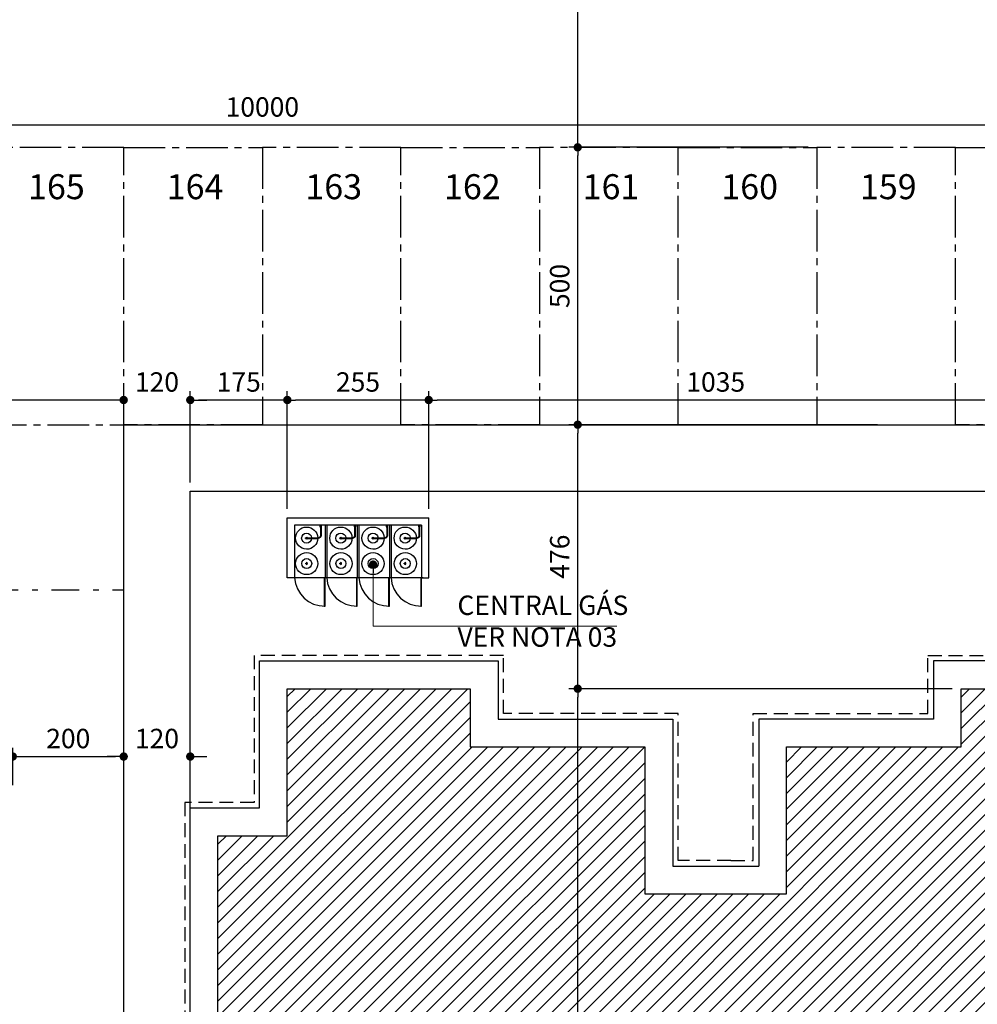
# Model space of a CAD drawing. Units: inches. Extents: x -83 to 695, y -82 to 223.
# Drawn here: x 510 to 527, y 149 to 167 of the extents above; entities that cross this region are included whole.
import ezdxf
from ezdxf.enums import TextEntityAlignment as Align

# ---------------------------------------------------------------- set-up
doc = ezdxf.new("R2010")
doc.units = ezdxf.units.IN
doc.header["$MEASUREMENT"] = 0
for name, pattern in [('CENTER2', [1.125, 0.75, -0.125, 0.125, -0.125]), ('DASHDOT', [1, 0.5, -0.25, 0, -0.25]), ('DASHED2', [0.375, 0.25, -0.125])]:
    doc.linetypes.add(name, pattern=pattern)
for name, color, linetype in [('[cotas]', 1, 'Continuous'), ('[vst6]', 9, 'Continuous'), ('ARQ-COTA', 10, 'Continuous'), ('ARQ-EIXO', 9, 'DASHDOT'), ('ARQ-MURO', 6, 'Continuous'), ('ARQ-TEXTO', 3, 'Continuous'), ('COTA', 10, 'Continuous'), ('COTAS', 1, 'Continuous'), ('HACHURIA', 8, 'Continuous'), ('LIMITE', 7, 'Continuous'), ('MURETA', 2, 'Continuous'), ('PAREDE', 4, 'Continuous'), ('PROJECAO', 10, 'DASHED2'), ('simbolos', 3, 'Continuous'), ('TEXTO', 7, 'Continuous'), ('VAGAS', 5, 'CENTER2')]:
    doc.layers.add(name, color=color, linetype=linetype)
doc.styles.add('ARTE2', font='simplex.shx', dxfattribs={"width": 0.8})
doc.styles.add('TITULO', font='swissel.ttf')
doc.dimstyles.new('ARTE-150', dxfattribs={"dimtxt": 0.35, "dimasz": 0.15, "dimexe": 0.16, "dimexo": 0.16, "dimgap": 0.15, "dimtad": 1, "dimdec": 0, "dimlfac": 100, "dimzin": 12, "dimdsep": 46, "dimtxsty": 'ARTE2', "dimblk": 'DOT', "dimcen": 0.2, "dimclrd": 256, "dimclre": 256, "dimclrt": 3, "dimaunit": 1, "dimadec": 4, "dimazin": 0, "dimtfac": 1, "dimtdec": 0, "dimtix": 1, "dimtofl": 0, "dimtmove": 0, "dimatfit": 3, "dimldrblk": 'DOT', "dimfxl": 0, "dimtolj": 1, "dimtzin": 12, "dimarcsym": 0})

# ---------------------------------------------------------------- blocks, each defined once
blk = doc.blocks.new('LEG2')
at = {"layer": 'ARQ-MURO'}
for p, q in [((699685.952, 8306912.457), (699685.952, 8306907.907)), ((699685.952, 8306912.457), (699686.102, 8306912.457)), ((699686.102, 8306912.457), (699686.102, 8306908.057)), ((699688.652, 8306912.457), (699688.652, 8306908.057)), ((699688.802, 8306912.457), (699688.652, 8306912.457)), ((699688.802, 8306912.457), (699688.802, 8306907.907)), ((699686.102, 8306908.057), (699687.377, 8306908.057)), ((699688.652, 8306908.057), (699687.377, 8306908.057)), ((699685.952, 8306907.907), (699687.377, 8306907.907)), ((699688.802, 8306907.907), (699687.377, 8306907.907)), ((699685.952, 8306894.507), (699685.952, 8306899.057)), ((699685.952, 8306899.057), (699687.377, 8306899.057)), ((699688.802, 8306899.057), (699687.377, 8306899.057)), ((699688.802, 8306894.507), (699688.802, 8306899.057)), ((699686.102, 8306894.507), (699686.102, 8306898.907)), ((699686.102, 8306898.907), (699687.377, 8306898.907)), ((699688.652, 8306898.907), (699687.377, 8306898.907)), ((699688.652, 8306894.507), (699688.652, 8306898.907)), ((699685.952, 8306894.507), (699686.102, 8306894.507)), ((699688.802, 8306894.507), (699688.652, 8306894.507))]:
    blk.add_line(p, q, dxfattribs=at)
at = {"layer": 'LIMITE'}
for p, q in [((699688.152, 8306898.407), (699686.602, 8306898.407)), ((699686.602, 8306894.007), (699686.602, 8306898.407)), ((699688.152, 8306894.007), (699688.152, 8306898.407))]:
    blk.add_line(p, q, dxfattribs=at)
for points in [[(699682.202, 8306912.457), (699682.202, 8306911.707), (699679.552, 8306911.707), (699679.552, 8306907.407), (699680.602, 8306907.407), (699680.602, 8306904.257), (699683.252, 8306904.257), (699683.252, 8306903.757)], [(699692.552, 8306912.457), (699692.552, 8306911.707), (699695.202, 8306911.707), (699695.202, 8306907.407), (699694.152, 8306907.407), (699694.152, 8306904.257), (699691.502, 8306904.257), (699691.502, 8306904.257)], [(699688.152, 8306894.007), (699692.552, 8306894.007), (699692.552, 8306895.257), (699695.202, 8306895.257), (699695.202, 8306899.557), (699694.152, 8306899.557), (699694.152, 8306902.707), (699691.502, 8306902.707), (699691.502, 8306904.257)], [(699686.602, 8306894.007), (699682.202, 8306894.007), (699682.202, 8306895.257), (699679.552, 8306895.257), (699679.552, 8306899.957), (699680.602, 8306899.957), (699680.602, 8306902.707), (699683.252, 8306902.707), (699683.252, 8306903.757)]]:
    blk.add_lwpolyline(points, dxfattribs=at)
at = {"layer": 'PAREDE'}
for points in [[(699685.952, 8306912.457), (699682.702, 8306912.457), (699682.702, 8306911.207), (699680.052, 8306911.207), (699680.052, 8306907.907), (699681.102, 8306907.907), (699681.102, 8306904.757), (699683.752, 8306904.757), (699683.752, 8306903.757)], [(699688.802, 8306894.507), (699692.052, 8306894.507), (699692.052, 8306895.757), (699694.702, 8306895.757), (699694.702, 8306899.057), (699693.652, 8306899.057), (699693.652, 8306902.207), (699691.002, 8306902.207), (699691.002, 8306903.757), (699691.002, 8306904.757), (699693.652, 8306904.757), (699693.652, 8306907.907), (699694.702, 8306907.907), (699694.702, 8306911.207), (699692.052, 8306911.207), (699692.052, 8306912.457), (699688.802, 8306912.457)], [(699685.952, 8306894.507), (699682.702, 8306894.507), (699682.702, 8306895.757), (699680.052, 8306895.757), (699680.052, 8306899.457), (699681.102, 8306899.457), (699681.102, 8306902.207), (699683.752, 8306902.207), (699683.752, 8306903.757)]]:
    blk.add_lwpolyline(points, dxfattribs=at)
at = {"layer": 'PROJECAO'}
for points in [[(699683.102, 8306903.757), (699683.102, 8306904.157), (699680.502, 8306904.157), (699680.502, 8306907.307), (699679.452, 8306907.307), (699679.452, 8306911.807), (699682.102, 8306911.807), (699682.102, 8306912.457)], [(699691.602, 8306903.757), (699691.602, 8306904.157), (699694.252, 8306904.157), (699694.252, 8306907.307), (699695.302, 8306907.307), (699695.302, 8306911.807), (699692.652, 8306911.807), (699692.652, 8306912.457)], [(699683.102, 8306903.757), (699683.102, 8306902.807), (699680.502, 8306902.807), (699680.502, 8306900.057), (699679.452, 8306900.057), (699679.452, 8306895.157), (699682.102, 8306895.157), (699682.102, 8306893.907), (699685.952, 8306893.907), (699685.952, 8306894.507)], [(699691.602, 8306903.757), (699691.602, 8306902.807), (699694.252, 8306902.807), (699694.252, 8306899.657), (699695.302, 8306899.657), (699695.302, 8306895.157), (699692.652, 8306895.157), (699692.652, 8306893.907), (699688.802, 8306893.907), (699688.802, 8306894.507)]]:
    blk.add_lwpolyline(points, dxfattribs=at)
blk = doc.blocks.new('A$C7F39115E')
at = {"layer": '[vst6]'}
for p, q in [((0.23, 0.268), (0.218, 0.268)), ((0.23, 0.286), (0.23, 0.279)), ((0.242, 0.286), (0.23, 0.286)), ((0.23, 0.268), (0.23, 0.057)), ((0.242, 0.286), (0.242, 0.279)), ((0.255, 0.268), (0.242, 0.268)), ((0.242, 0.268), (0.242, 0.059)), ((0.03, 0.021), (0.194, 0.021)), ((0.03, 0.009), (0.192, 0.009))]:
    blk.add_line(p, q, dxfattribs=at)
blk.add_lwpolyline([(0, 0.03), (0.03, 0.03), (0.03, 0), (0, 0)], dxfattribs=at)
blk.add_circle((0.236, 0.268), 0.006, dxfattribs=at)
for centre, radius, start, end in [((0.236, 0.268), 0.2, 271.7191, 268.2809), ((0.236, 0.268), 0.09, 273.8226, 266.1774), ((0.236, 0.26), 0.02, 21.6403, 158.3597), ((0.236, 0.275), 0.02, 201.6403, 252.5424), ((0.236, 0.275), 0.02, 287.4576, 338.3597), ((0.192, 0.059), 0.05, 270, 0), ((0.192, 0.059), 0.038, 270, 0)]:
    blk.add_arc(centre, radius, start, end, dxfattribs=at)
blk = doc.blocks.new('_DOT')
at = {"color": 0, "linetype": 'ByBlock', "lineweight": -2}
blk.add_line((-0.5, 0), (-1, 0), dxfattribs=at)
at = {"color": 0, "linetype": 'ByBlock', "const_width": 0.5}
blk.add_lwpolyline([(-0.25, 0, 1), (0.25, 0, 1)], format="xyb", close=True, dxfattribs=at)
blk = doc.blocks.new('*D1242')
at = {"linetype": 'ByBlock', "lineweight": -2}
for p, q in [((509.599, 153.282), (509.599, 153.957)), ((511.599, 152.868), (511.599, 153.957)), ((509.749, 153.797), (511.449, 153.797))]:
    blk.add_line(p, q, dxfattribs=at)
at = {"layer": 'DEFPOINTS', "linetype": 'ByBlock'}
for p in [(509.599, 153.122), (511.599, 152.708)]:
    blk.add_point(p, dxfattribs=at)
at = {"linetype": 'ByBlock', "lineweight": -2, "xscale": 0.15, "yscale": 0.15, "zscale": 0.15, "rotation": 180}
blk.add_blockref('_DOT', (509.599, 153.797), dxfattribs=at)
at = {"linetype": 'ByBlock', "lineweight": -2, "xscale": 0.15, "yscale": 0.15, "zscale": 0.15}
blk.add_blockref('_DOT', (511.599, 153.797), dxfattribs=at)
at = {"color": 3, "linetype": 'ByBlock', "lineweight": -2, "insert": (510.599, 154.122), "char_height": 0.35, "attachment_point": 5, "style": 'ARTE2'}
blk.add_mtext('\\A1;200', dxfattribs=at)
blk = doc.blocks.new('DOT')
at = {"layer": 'TEXTO', "color": 0, "linetype": 'ByBlock'}
blk.add_line((-0.5, 0), (-1, 0), dxfattribs=at)
at = {"layer": 'TEXTO', "color": 0, "linetype": 'ByBlock', "const_width": 0.5}
blk.add_lwpolyline([(-0.25, 0, 1), (0.25, 0, 1)], format="xyb", close=True, dxfattribs=at)
blk = doc.blocks.new('*D1243')
at = {"linetype": 'ByBlock', "lineweight": -2}
for p, q in [((511.599, 152.868), (511.599, 153.957)), ((512.799, 153.88), (512.799, 153.957)), ((511.449, 153.797), (511.299, 153.797)), ((512.949, 153.797), (513.099, 153.797))]:
    blk.add_line(p, q, dxfattribs=at)
at = {"layer": 'DEFPOINTS', "linetype": 'ByBlock'}
for p in [(512.799, 153.72), (511.599, 152.708)]:
    blk.add_point(p, dxfattribs=at)
at = {"linetype": 'ByBlock', "lineweight": -2, "xscale": 0.15, "yscale": 0.15, "zscale": 0.15}
blk.add_blockref('_DOT', (511.599, 153.797), dxfattribs=at)
at = {"linetype": 'ByBlock', "lineweight": -2, "xscale": 0.15, "yscale": 0.15, "zscale": 0.15, "rotation": 180}
blk.add_blockref('_DOT', (512.799, 153.797), dxfattribs=at)
at = {"color": 3, "linetype": 'ByBlock', "lineweight": -2, "insert": (512.199, 154.122), "char_height": 0.35, "attachment_point": 5, "style": 'ARTE2'}
blk.add_mtext('\\A1;120', dxfattribs=at)
blk = doc.blocks.new('*D1256')
at = {"linetype": 'ByBlock', "lineweight": -2}
for p, q in [((517.099, 158.26), (517.099, 160.384)), ((527.449, 158.26), (527.449, 160.384)), ((527.299, 160.224), (517.249, 160.224))]:
    blk.add_line(p, q, dxfattribs=at)
at = {"layer": 'DEFPOINTS', "linetype": 'ByBlock'}
for p in [(517.099, 158.1), (527.449, 158.1)]:
    blk.add_point(p, dxfattribs=at)
at = {"linetype": 'ByBlock', "lineweight": -2, "xscale": 0.15, "yscale": 0.15, "zscale": 0.15, "rotation": 180}
blk.add_blockref('_DOT', (517.099, 160.224), dxfattribs=at)
at = {"linetype": 'ByBlock', "lineweight": -2, "xscale": 0.15, "yscale": 0.15, "zscale": 0.15}
blk.add_blockref('_DOT', (527.449, 160.224), dxfattribs=at)
at = {"color": 3, "linetype": 'ByBlock', "lineweight": -2, "insert": (522.274, 160.549), "char_height": 0.35, "attachment_point": 5, "style": 'ARTE2'}
blk.add_mtext('\\A1;1035', dxfattribs=at)
blk = doc.blocks.new('*D1257')
at = {"linetype": 'ByBlock', "lineweight": -2}
for p, q in [((514.549, 158.26), (514.549, 160.384)), ((517.099, 158.26), (517.099, 160.384)), ((516.949, 160.224), (514.699, 160.224))]:
    blk.add_line(p, q, dxfattribs=at)
at = {"layer": 'DEFPOINTS', "linetype": 'ByBlock'}
for p in [(514.549, 158.1), (517.099, 158.1)]:
    blk.add_point(p, dxfattribs=at)
at = {"linetype": 'ByBlock', "lineweight": -2, "xscale": 0.15, "yscale": 0.15, "zscale": 0.15, "rotation": 180}
blk.add_blockref('_DOT', (514.549, 160.224), dxfattribs=at)
at = {"linetype": 'ByBlock', "lineweight": -2, "xscale": 0.15, "yscale": 0.15, "zscale": 0.15}
blk.add_blockref('_DOT', (517.099, 160.224), dxfattribs=at)
at = {"color": 3, "linetype": 'ByBlock', "lineweight": -2, "insert": (515.824, 160.549), "char_height": 0.35, "attachment_point": 5, "style": 'ARTE2'}
blk.add_mtext('\\A1;255', dxfattribs=at)
blk = doc.blocks.new('*D1258')
at = {"linetype": 'ByBlock', "lineweight": -2}
for p, q in [((512.799, 158.739), (512.799, 160.384)), ((514.549, 158.26), (514.549, 160.384)), ((514.399, 160.224), (512.949, 160.224))]:
    blk.add_line(p, q, dxfattribs=at)
at = {"layer": 'DEFPOINTS', "linetype": 'ByBlock'}
for p in [(512.799, 158.579), (514.549, 158.1)]:
    blk.add_point(p, dxfattribs=at)
at = {"linetype": 'ByBlock', "lineweight": -2, "xscale": 0.15, "yscale": 0.15, "zscale": 0.15, "rotation": 180}
blk.add_blockref('_DOT', (512.799, 160.224), dxfattribs=at)
at = {"linetype": 'ByBlock', "lineweight": -2, "xscale": 0.15, "yscale": 0.15, "zscale": 0.15}
blk.add_blockref('_DOT', (514.549, 160.224), dxfattribs=at)
at = {"color": 3, "linetype": 'ByBlock', "lineweight": -2, "insert": (513.674, 160.549), "char_height": 0.35, "attachment_point": 5, "style": 'ARTE2'}
blk.add_mtext('\\A1;175', dxfattribs=at)
blk = doc.blocks.new('*D1259')
at = {"linetype": 'ByBlock', "lineweight": -2}
for p, q in [((511.599, 158.739), (511.599, 160.384)), ((512.799, 158.739), (512.799, 160.384)), ((511.449, 160.224), (511.299, 160.224)), ((512.949, 160.224), (513.099, 160.224))]:
    blk.add_line(p, q, dxfattribs=at)
at = {"layer": 'DEFPOINTS', "linetype": 'ByBlock'}
for p in [(511.599, 158.579), (512.799, 158.579)]:
    blk.add_point(p, dxfattribs=at)
at = {"linetype": 'ByBlock', "lineweight": -2, "xscale": 0.15, "yscale": 0.15, "zscale": 0.15}
blk.add_blockref('_DOT', (511.599, 160.224), dxfattribs=at)
at = {"linetype": 'ByBlock', "lineweight": -2, "xscale": 0.15, "yscale": 0.15, "zscale": 0.15, "rotation": 180}
blk.add_blockref('_DOT', (512.799, 160.224), dxfattribs=at)
at = {"color": 3, "linetype": 'ByBlock', "lineweight": -2, "insert": (512.199, 160.549), "char_height": 0.35, "attachment_point": 5, "style": 'ARTE2'}
blk.add_mtext('\\A1;120', dxfattribs=at)
blk = doc.blocks.new('*D1260')
at = {"linetype": 'ByBlock', "lineweight": -2}
for p, q in [((464.099, 159.939), (464.099, 160.384)), ((511.599, 158.739), (511.599, 160.384)), ((511.449, 160.224), (464.249, 160.224))]:
    blk.add_line(p, q, dxfattribs=at)
at = {"layer": 'DEFPOINTS', "linetype": 'ByBlock'}
for p in [(464.099, 159.779), (511.599, 158.579)]:
    blk.add_point(p, dxfattribs=at)
at = {"linetype": 'ByBlock', "lineweight": -2, "xscale": 0.15, "yscale": 0.15, "zscale": 0.15, "rotation": 180}
blk.add_blockref('_DOT', (464.099, 160.224), dxfattribs=at)
at = {"linetype": 'ByBlock', "lineweight": -2, "xscale": 0.15, "yscale": 0.15, "zscale": 0.15}
blk.add_blockref('_DOT', (511.599, 160.224), dxfattribs=at)
at = {"color": 3, "linetype": 'ByBlock', "lineweight": -2, "insert": (487.849, 160.549), "char_height": 0.35, "attachment_point": 5, "style": 'ARTE2'}
blk.add_mtext('\\A1;4750', dxfattribs=at)
blk = doc.blocks.new('*D1384')
at = {"linetype": 'ByBlock', "lineweight": -2}
for p, q in [((526.539, 155.02), (519.626, 155.02)), ((519.786, 140.52), (519.786, 154.87)), ((526.539, 140.37), (519.626, 140.37))]:
    blk.add_line(p, q, dxfattribs=at)
at = {"layer": 'DEFPOINTS', "linetype": 'ByBlock'}
for p in [(526.699, 155.02), (526.699, 140.37)]:
    blk.add_point(p, dxfattribs=at)
at = {"linetype": 'ByBlock', "lineweight": -2, "xscale": 0.15, "yscale": 0.15, "zscale": 0.15}
for p, rotation in [((519.786, 155.02), 90), ((519.786, 140.37), 270)]:
    blk.add_blockref('_DOT', p, dxfattribs=dict(at, rotation=rotation))
at = {"color": 3, "linetype": 'ByBlock', "lineweight": -2, "insert": (519.461, 147.695), "char_height": 0.35, "attachment_point": 5, "rotation": 90, "style": 'ARTE2'}
blk.add_mtext('\\A1;1465', dxfattribs=at)
blk = doc.blocks.new('*D1385')
at = {"linetype": 'ByBlock', "lineweight": -2}
for p, q in [((525.189, 159.779), (519.626, 159.779)), ((519.786, 155.17), (519.786, 159.629)), ((526.539, 155.02), (519.626, 155.02))]:
    blk.add_line(p, q, dxfattribs=at)
at = {"layer": 'DEFPOINTS', "linetype": 'ByBlock'}
for p in [(525.349, 159.779), (526.699, 155.02)]:
    blk.add_point(p, dxfattribs=at)
at = {"linetype": 'ByBlock', "lineweight": -2, "xscale": 0.15, "yscale": 0.15, "zscale": 0.15}
for p, rotation in [((519.786, 159.779), 90), ((519.786, 155.02), 270)]:
    blk.add_blockref('_DOT', p, dxfattribs=dict(at, rotation=rotation))
at = {"color": 3, "linetype": 'ByBlock', "lineweight": -2, "insert": (519.461, 157.4), "char_height": 0.35, "attachment_point": 5, "rotation": 90, "style": 'ARTE2'}
blk.add_mtext('\\A1;476', dxfattribs=at)
blk = doc.blocks.new('*D1386')
at = {"linetype": 'ByBlock', "lineweight": -2}
for p, q in [((523.939, 164.779), (519.626, 164.779)), ((519.786, 159.929), (519.786, 164.629)), ((525.189, 159.779), (519.626, 159.779))]:
    blk.add_line(p, q, dxfattribs=at)
at = {"layer": 'DEFPOINTS', "linetype": 'ByBlock'}
for p in [(524.099, 164.779), (525.349, 159.779)]:
    blk.add_point(p, dxfattribs=at)
at = {"linetype": 'ByBlock', "lineweight": -2, "xscale": 0.15, "yscale": 0.15, "zscale": 0.15}
for p, rotation in [((519.786, 164.779), 90), ((519.786, 159.779), 270)]:
    blk.add_blockref('_DOT', p, dxfattribs=dict(at, rotation=rotation))
at = {"color": 3, "linetype": 'ByBlock', "lineweight": -2, "insert": (519.461, 162.279), "char_height": 0.35, "attachment_point": 5, "rotation": 90, "style": 'ARTE2'}
blk.add_mtext('\\A1;500', dxfattribs=at)
blk = doc.blocks.new('*D1387')
at = {"linetype": 'ByBlock', "lineweight": -2}
for p, q in [((523.939, 170.779), (519.626, 170.779)), ((519.786, 164.929), (519.786, 170.629)), ((523.939, 164.779), (519.626, 164.779))]:
    blk.add_line(p, q, dxfattribs=at)
at = {"layer": 'DEFPOINTS', "linetype": 'ByBlock'}
for p in [(524.099, 170.779), (524.099, 164.779)]:
    blk.add_point(p, dxfattribs=at)
at = {"linetype": 'ByBlock', "lineweight": -2, "xscale": 0.15, "yscale": 0.15, "zscale": 0.15}
for p, rotation in [((519.786, 170.779), 90), ((519.786, 164.779), 270)]:
    blk.add_blockref('_DOT', p, dxfattribs=dict(at, rotation=rotation))
at = {"color": 3, "linetype": 'ByBlock', "lineweight": -2, "insert": (519.461, 167.779), "char_height": 0.35, "attachment_point": 5, "rotation": 90, "style": 'ARTE2'}
blk.add_mtext('\\A1;600', dxfattribs=at)
blk = doc.blocks.new('*D1463')
at = {"linetype": 'ByBlock', "lineweight": -2}
for p, q in [((464.099, 163.54), (464.099, 165.342)), ((564.099, 164.939), (564.099, 165.342)), ((464.249, 165.182), (563.949, 165.182))]:
    blk.add_line(p, q, dxfattribs=at)
at = {"layer": 'DEFPOINTS', "linetype": 'ByBlock'}
for p in [(564.099, 164.779), (464.099, 163.38)]:
    blk.add_point(p, dxfattribs=at)
at = {"linetype": 'ByBlock', "lineweight": -2, "xscale": 0.15, "yscale": 0.15, "zscale": 0.15, "rotation": 180}
blk.add_blockref('_DOT', (464.099, 165.182), dxfattribs=at)
at = {"linetype": 'ByBlock', "lineweight": -2, "xscale": 0.15, "yscale": 0.15, "zscale": 0.15}
blk.add_blockref('_DOT', (564.099, 165.182), dxfattribs=at)
at = {"color": 3, "linetype": 'ByBlock', "lineweight": -2, "insert": (514.099, 165.507), "char_height": 0.35, "attachment_point": 5, "style": 'ARTE2'}
blk.add_mtext('\\A1;10000', dxfattribs=at)

msp = doc.modelspace()

# ---------------------------------------------------------------- hatches: boundary and pattern name
at = {"layer": 'HACHURIA'}
h = msp.add_hatch(dxfattribs=at)
h.set_pattern_fill('_USER', color=256, scale=0.2, angle=45, style=0, pattern_type=0)
h.set_pattern_definition([(45, (-699121.28089, 8307174.57756), (0.1414213562384, -0.1414213562384), [])])
h.paths.add_polyline_path([(531.24888, 152.3704), (531.24888, 149.1204), (526.69888, 149.1204), (526.69888, 147.6954), (526.69888, 146.2704), (531.24888, 146.2704), (531.24888, 143.0204), (529.99888, 143.0204), (529.99888, 140.3704), (526.69888, 140.3704), (526.69888, 141.4204), (523.54888, 141.4204), (523.54888, 144.0704), (522.54888, 144.0704), (520.99888, 144.0704), (520.99888, 141.4204), (518.24888, 141.4204), (518.24888, 140.3704), (514.54888, 140.3704), (514.54888, 143.0204), (513.29888, 143.0204), (513.29888, 146.2704), (517.84888, 146.2704), (517.84888, 147.6954), (517.84888, 149.1204), (513.29888, 149.1204), (513.29888, 152.3704), (514.54888, 152.3704), (514.54888, 155.0204), (517.84888, 155.0204), (517.84888, 153.9704), (520.99888, 153.9704), (520.99888, 151.3204), (522.54888, 151.3204), (523.54888, 151.3204), (523.54888, 153.9704), (526.69888, 153.9704), (526.69888, 155.0204), (529.99888, 155.0204), (529.99888, 152.3704), (531.17388, 152.3704)], flags=0)
h.paths.add_polyline_path([(522.76498, 147.31907, 0.33909761), (522.76498, 148.07174), (522.76498, 148.4302), (521.86498, 148.4302), (521.86498, 148.15975, 0.45186499), (521.86498, 147.23106), (521.86498, 147.218), (521.8803, 147.218, 0.35906393), (522.66745, 147.218), (522.76498, 147.218)], flags=16)
h.paths.add_polyline_path([(521.86498, 148.15975), (521.86498, 147.23106, -0.45186499)], flags=0)
h.paths.add_polyline_path([(521.8803, 147.218), (522.66745, 147.218, -0.35906393)], flags=0)
h.paths.add_polyline_path([(522.76498, 147.31907), (522.76498, 148.07174, -0.33909761)], flags=0)
h.paths.add_polyline_path([(522.76498, 148.07174, 0.23333592), (522.27388, 148.31412, 0.18248324), (521.86498, 148.15975), (521.86498, 148.4302), (522.76498, 148.4302)], flags=0)
h.paths.add_polyline_path([(521.86498, 148.15975, -0.18248324), (522.27388, 148.31412, -0.23333592), (522.76498, 148.07174), (522.76498, 147.31907, -0.05693245), (522.66745, 147.218), (521.8803, 147.218, -0.00813405), (521.86498, 147.23106)], flags=0)
h.paths.add_polyline_path([(521.86498, 147.23106, 0.00813405), (521.8803, 147.218), (521.86498, 147.218)], flags=0)

# ---------------------------------------------------------------- linework, layer by layer
at = {"layer": '[vst6]'}
for p, q in [((514.88043, 157.28164), (514.88736, 157.28164)), ((514.88043, 157.26964), (514.88043, 157.28164)), ((514.88043, 157.26964), (514.88736, 157.26964)), ((514.89906, 157.28164), (514.89906, 157.29423)), ((514.89906, 157.25705), (514.89906, 157.26964)), ((515.49803, 157.28164), (515.50496, 157.28164)), ((515.49803, 157.26964), (515.49803, 157.28164)), ((515.49803, 157.26964), (515.50496, 157.26964)), ((515.51666, 157.28164), (515.51666, 157.29423)), ((515.51666, 157.25705), (515.51666, 157.26964)), ((516.07725, 157.28164), (516.08418, 157.28164)), ((516.07725, 157.26964), (516.07725, 157.28164)), ((516.07725, 157.26964), (516.08418, 157.26964)), ((516.09588, 157.28164), (516.09588, 157.29423)), ((516.09588, 157.25705), (516.09588, 157.26964)), ((516.65804, 157.28164), (516.66496, 157.28164)), ((516.65804, 157.26964), (516.65804, 157.28164)), ((516.65804, 157.26964), (516.66496, 157.26964)), ((516.67666, 157.28164), (516.67666, 157.29423)), ((516.67666, 157.25705), (516.67666, 157.26964))]:
    msp.add_line(p, q, dxfattribs=at)
for centre, radius in [((514.89906, 157.27564), 0.2), ((515.51666, 157.27564), 0.2), ((516.09588, 157.27564), 0.2), ((516.67666, 157.27564), 0.2), ((514.89906, 157.27564), 0.09), ((514.89906, 157.27564), 0.006), ((515.51666, 157.27564), 0.09), ((515.51666, 157.27564), 0.006), ((516.09588, 157.27564), 0.09), ((516.09588, 157.27564), 0.006), ((516.67666, 157.27564), 0.09), ((516.67666, 157.27564), 0.006)]:
    msp.add_circle(centre, radius, dxfattribs=at)
for centre, start, end in [((514.90643, 157.27564), 111.640295, 248.359701), ((514.89168, 157.27564), 291.640297, 68.359703), ((515.52403, 157.27564), 111.640295, 248.359701), ((515.50928, 157.27564), 291.640297, 68.359703), ((516.10325, 157.27564), 111.640295, 248.359701), ((516.0885, 157.27564), 291.640297, 68.359703), ((516.68404, 157.27564), 111.640295, 248.359701), ((516.66929, 157.27564), 291.640297, 68.359703)]:
    msp.add_arc(centre, 0.02, start, end, dxfattribs=at)
at = {"layer": 'ARQ-COTA', "lineweight": 0}
for p, q in [((516.09588, 157.10705), (516.09588, 156.14455)), ((516.09588, 156.14455), (520.49389, 156.14455))]:
    msp.add_line(p, q, dxfattribs=at)
at = {"layer": 'ARQ-EIXO'}
msp.add_line((458.59888, 156.80172), (511.59888, 156.80172), dxfattribs=at)
at = {"layer": 'HACHURIA', "ltscale": 0.1}
for centre, start, end in [((515.22432, 157.05365), 183.492683, 270.560946), ((515.80432, 157.05365), 183.492889, 270.560976), ((516.38432, 157.05365), 183.492889, 270.560977), ((516.96432, 157.05365), 183.492889, 270.560976)]:
    msp.add_arc(centre, 0.54567, start, end, dxfattribs=at)
at = {"layer": 'LIMITE'}
for p, q in [((511.59888, 159.77882), (533.36328, 159.77882)), ((511.59888, 137.8704), (511.59888, 159.77882)), ((512.79888, 158.57882), (583.5686, 158.57882)), ((512.79888, 139.0704), (512.79888, 158.57882)), ((516.9681, 157.0204), (514.67966, 157.0204))]:
    msp.add_line(p, q, dxfattribs=at)
for points in [[(515.22966, 156.508), (515.22966, 157.0204), (515.21466, 157.0204), (515.21466, 156.508)], [(515.80966, 156.508), (515.80966, 157.0204), (515.79466, 157.0204), (515.79466, 156.508)], [(516.38966, 156.508), (516.38966, 157.0204), (516.37466, 157.0204), (516.37466, 156.508)], [(516.96967, 156.508), (516.96967, 157.0204), (516.95467, 157.0204), (516.95467, 156.508)]]:
    msp.add_lwpolyline(points, close=True, dxfattribs=at)
at = {"layer": 'MURETA', "ltscale": 0.1}
for p, q in [((514.54888, 158.1004), (517.09888, 158.1004)), ((514.54888, 157.0204), (514.54888, 158.1004)), ((516.96888, 157.9704), (514.67888, 157.9704)), ((514.67888, 157.9704), (514.67888, 157.0204)), ((516.96888, 157.9704), (516.96888, 157.0204)), ((517.09888, 157.0204), (517.09888, 158.1004)), ((514.67888, 157.0204), (514.54888, 157.0204)), ((514.67966, 157.0204), (514.67966, 157.0204)), ((516.9681, 157.0204), (516.9681, 157.0204)), ((516.96888, 157.0204), (517.09888, 157.0204))]:
    msp.add_line(p, q, dxfattribs=at)
at = {"layer": 'simbolos', "ltscale": 0.1}
for p, q in [((514.67888, 157.9704), (514.67888, 157.0204)), ((515.22888, 157.9704), (515.22888, 157.0204)), ((515.25888, 157.9704), (515.25888, 157.0204)), ((515.80888, 157.9704), (515.80888, 157.0204)), ((515.83888, 157.9704), (515.83888, 157.0204)), ((516.38888, 157.9704), (516.38888, 157.0204)), ((516.41888, 157.9704), (516.41888, 157.0204)), ((516.96888, 157.9704), (516.96888, 157.0204)), ((515.25966, 157.0204), (515.22966, 157.0204)), ((515.83966, 157.0204), (515.80966, 157.0204)), ((516.41966, 157.0204), (516.38966, 157.0204)), ((516.99967, 157.0204), (516.96967, 157.0204))]:
    msp.add_line(p, q, dxfattribs=at)
at = {"layer": 'VAGAS'}
for points in [[(509.09888, 159.77882), (511.59888, 159.77882), (511.59888, 164.77882), (509.09888, 164.77882)], [(511.59888, 164.77882), (514.09888, 164.77882), (514.09888, 159.77882), (511.59888, 159.77882)], [(516.59888, 164.77882), (514.09888, 164.77882), (514.09888, 159.77882), (516.59888, 159.77882)], [(516.59888, 164.77882), (519.09888, 164.77882), (519.09888, 159.77882), (516.59888, 159.77882)], [(521.59888, 164.77882), (519.09888, 164.77882), (519.09888, 159.77882), (521.59888, 159.77882)], [(521.59888, 164.77882), (524.09888, 164.77882), (524.09888, 159.77882), (521.59888, 159.77882)], [(526.59888, 164.77882), (524.09888, 164.77882), (524.09888, 159.77882), (526.59888, 159.77882)], [(526.59888, 164.77882), (529.09888, 164.77882), (529.09888, 159.77882), (526.59888, 159.77882)]]:
    msp.add_lwpolyline(points, close=True, dxfattribs=at)

# ---------------------------------------------------------------- block references
at = {"layer": '[cotas]', "ltscale": 0.1, "xscale": -1, "rotation": 90}
for p in [(515.1659, 157.9704), (515.7835, 157.9704), (516.3635, 157.9704), (516.9435, 157.9704)]:
    msp.add_blockref('A$C7F39115E', p, dxfattribs=at)
at = {"layer": 'ARQ-COTA', "xscale": 0.15, "yscale": 0.15, "zscale": 0.15, "rotation": 90}
msp.add_blockref('_DOT', (516.09588, 157.25705), dxfattribs=at)
at = {"layer": 'ARQ-COTA', "xscale": -1, "rotation": 270}
msp.add_blockref('LEG2', (-8306381.20839, -699539.68175), dxfattribs=at)

# ---------------------------------------------------------------- texts
at = {"layer": 'ARQ-EIXO', "color": 3, "char_height": 0.35, "attachment_point": 7, "style": 'ARTE2'}
for s, insert in [('CENTRAL GÁS', (517.61723, 156.23939)), ('VER NOTA 03', (517.61723, 155.66744))]:
    msp.add_mtext(s, dxfattribs=dict(at, insert=insert))
at = {"layer": 'ARQ-TEXTO', "style": 'TITULO'}
for s, p in [('165', (510.38568, 163.84433, 731.4501)), ('164', (512.88568, 163.84433, 731.4501)), ('163', (515.38568, 163.84433, 731.4501)), ('162', (517.88568, 163.84433, 731.4501)), ('161', (520.38568, 163.84433, 731.4501)), ('160', (522.88568, 163.84433, 731.4501)), ('159', (525.38568, 163.84433, 731.4501))]:
    msp.add_text(s, height=0.45, dxfattribs=at).set_placement(p, align=Align.CENTER)

# ---------------------------------------------------------------- dimensions: what is measured, and where the dimension line sits
at = {"layer": 'COTA'}
for base, p1, p2, picture, middle in [((519.78552, 170.77882), (524.09888, 164.77882), (524.09888, 170.77882), '*D1387', (519.46052, 167.77882)), ((519.78552, 164.77882), (525.34888, 159.77882), (524.09888, 164.77882), '*D1386', (519.46052, 162.27882)), ((519.78552, 159.77882), (526.69888, 155.0204), (525.34888, 159.77882), '*D1385', (519.46052, 157.39961)), ((519.78552, 155.0204), (526.69888, 140.3704), (526.69888, 155.0204), '*D1384', (519.46052, 147.6954))]:
    dim = msp.add_linear_dim(base=base, p1=p1, p2=p2, angle=90, dimstyle='ARTE-150', override={"dimblk1": 'DOT', "dimblk2": 'DOT'}, dxfattribs=at)
    dim.commit()
    dim.dimension.update_dxf_attribs({"geometry": picture, "text_midpoint": middle, "text_rotation": 90})
for base, p1, p2, picture, middle in [((464.09888, 160.22416), (511.59888, 158.57882), (464.09888, 159.77882), '*D1260', (487.84888, 160.54916)), ((511.59888, 160.22416), (512.79888, 158.57882), (511.59888, 158.57882), '*D1259', (512.19888, 160.54916)), ((512.79888, 160.22416), (514.54888, 158.1004), (512.79888, 158.57882), '*D1258', (513.67388, 160.54916)), ((514.54888, 160.22416), (517.09888, 158.1004), (514.54888, 158.1004), '*D1257', (515.82388, 160.54916)), ((517.09888, 160.22416), (527.44887, 158.1004), (517.09888, 158.1004), '*D1256', (522.27388, 160.54916)), ((511.59888, 153.79739), (509.59888, 153.12203), (511.59888, 152.70758), '*D1242', (510.59888, 154.12239)), ((512.79888, 153.79739), (511.59888, 152.70758), (512.79888, 153.72031), '*D1243', (512.19888, 154.12239))]:
    dim = msp.add_linear_dim(base=base, p1=p1, p2=p2, dimstyle='ARTE-150', override={"dimblk1": 'DOT', "dimblk2": 'DOT'}, dxfattribs=at)
    dim.commit()
    dim.dimension.update_dxf_attribs({"geometry": picture, "text_midpoint": middle})
at = {"layer": 'COTAS'}
dim = msp.add_linear_dim(base=(564.09888, 165.18243), p1=(464.09888, 163.38024), p2=(564.09888, 164.77882), dimstyle='ARTE-150', override={"dimblk1": 'DOT', "dimblk2": 'DOT'}, dxfattribs=at)
dim.commit()
dim.dimension.update_dxf_attribs({"geometry": '*D1463', "text_midpoint": (514.09888, 165.50743)})

doc.saveas('drawing.dxf')
